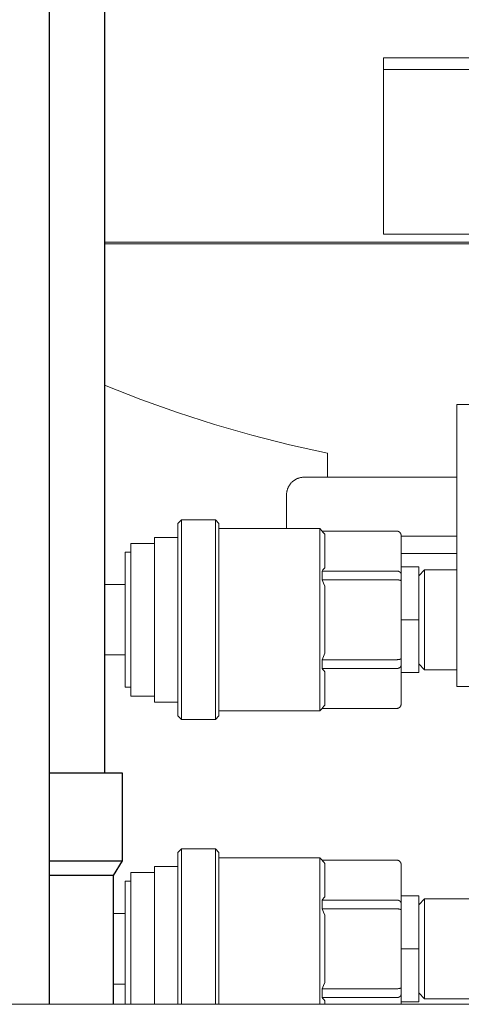
# Model space of a CAD drawing. Units: millimetres. Extents: x -1256 to 1870, y 2527 to 7906.
# Drawn here: x 220 to 295, y 2729 to 2897 of the extents above; entities that cross this region are included whole.
import ezdxf

# ---------------------------------------------------------------- set-up
doc = ezdxf.new("R2010")
doc.units = ezdxf.units.MM
for name, color, linetype, lineweight, true_color in [('Make2D$Visible$Curves$0', 254, 'Continuous', 0, 0xbebebe), ('Make2D$Visible$Curves$3DCPCOLOR124', 7, 'Continuous', 0, 0x009972), ('Make2D$Visible$Curves$3DCPCOLOR253', 7, 'Continuous', 0, 0xadadad), ('Make2D$Visible$Curves$3DCPCOLOR254', 7, 'Continuous', 0, 0xd6d6d6)]:
    doc.layers.add(name, color=color, linetype=linetype, lineweight=lineweight, true_color=true_color)
doc.layers.add('Make2D$Visible$Curves$3', color=7, linetype='Continuous', true_color=0x000000)

msp = doc.modelspace()

# ---------------------------------------------------------------- linework, layer by layer
at = {"layer": 'Make2D$Visible$Curves$0', "color": 7, "true_color": 0xffffff}
for points in [[(282.09, 2888.43), (282.09, 2890.43)], [(345.09, 2890.43), (282.09, 2890.43)], [(282.09, 2888.43), (345.09, 2888.43)]]:
    msp.add_lwpolyline(points, dxfattribs=at)
at = {"layer": 'Make2D$Visible$Curves$0'}
for points in [[(294.59, 2831.43), (294.59, 2783.43)], [(305.09, 2831.43), (294.59, 2831.43)], [(247.09, 2811.18), (247.71, 2811.8)], [(247.71, 2811.8), (253.47, 2811.8)], [(247.71, 2794.8), (247.71, 2811.8)], [(253.47, 2811.8), (253.47, 2794.8)], [(253.47, 2811.8), (254.09, 2811.18)], [(247.09, 2811.18), (247.09, 2794.8)], [(254.09, 2794.8), (254.09, 2811.18)], [(254.09, 2810.3), (271.25, 2810.3)], [(271.25, 2810.3), (271.25, 2794.8)], [(271.25, 2810.3), (271.66, 2809.89)], [(243.09, 2794.8), (243.09, 2808.8)], [(243.09, 2808.8), (247.09, 2808.8)], [(271.64, 2809.89), (284.35, 2809.89)], [(271.64, 2809.89), (271.79, 2809.71), (271.94, 2809.53), (272.09, 2809.34)], [(272.09, 2803.63), (272.09, 2809.34)], [(284.35, 2809.89), (284.37, 2809.89), (284.4, 2809.88), (284.42, 2809.88), (284.45, 2809.88), (284.47, 2809.87), (284.5, 2809.87), (284.52, 2809.86), (284.55, 2809.86), (284.57, 2809.85), (284.6, 2809.84), (284.62, 2809.83), (284.64, 2809.82), (284.67, 2809.81), (284.69, 2809.8), (284.71, 2809.79), (284.73, 2809.78), (284.76, 2809.76), (284.78, 2809.75), (284.8, 2809.73), (284.82, 2809.72), (284.84, 2809.7), (284.86, 2809.68), (284.87, 2809.67)], [(284.87, 2809.67), (284.89, 2809.65), (284.91, 2809.63), (284.92, 2809.61), (284.94, 2809.59), (284.96, 2809.57), (284.97, 2809.55), (284.98, 2809.53), (285, 2809.51), (285.01, 2809.48), (285.02, 2809.46), (285.03, 2809.44), (285.04, 2809.41), (285.05, 2809.39), (285.06, 2809.36), (285.06, 2809.34), (285.07, 2809.32), (285.08, 2809.29), (285.08, 2809.27), (285.09, 2809.24), (285.09, 2809.22), (285.09, 2809.19), (285.09, 2809.16), (285.09, 2809.14)], [(285.09, 2802.54), (285.09, 2809.14)], [(239.09, 2794.8), (239.09, 2807.8)], [(239.09, 2807.8), (243.09, 2807.8)], [(238.09, 2794.8), (238.09, 2806.3)], [(238.09, 2806.3), (239.09, 2806.3)], [(272.09, 2803.63), (271.94, 2803.45), (271.79, 2803.27), (271.64, 2803.09)], [(285.09, 2803.8), (288.09, 2803.8)], [(288.09, 2794.8), (288.09, 2803.8)], [(289.09, 2803.3), (288.09, 2802.3)], [(294.59, 2803.3), (289.09, 2803.3)], [(289.09, 2786.3), (289.09, 2803.3)], [(271.64, 2803.09), (284.35, 2803.09)], [(271.64, 2803.09), (271.66, 2802.72), (271.66, 2802.34), (271.66, 2801.97), (271.64, 2801.59)], [(284.35, 2803.09), (284.36, 2803.09), (284.38, 2803.09), (284.4, 2803.09), (284.42, 2803.09), (284.44, 2803.09), (284.45, 2803.09), (284.47, 2803.08), (284.49, 2803.08), (284.51, 2803.08), (284.53, 2803.08), (284.54, 2803.07), (284.56, 2803.07), (284.58, 2803.06), (284.6, 2803.06), (284.61, 2803.06), (284.63, 2803.05), (284.65, 2803.04), (284.67, 2803.04), (284.68, 2803.03), (284.7, 2803.03), (284.71, 2803.02), (284.73, 2803.01), (284.75, 2803.01), (284.76, 2803), (284.78, 2802.99), (284.79, 2802.98), (284.81, 2802.98), (284.82, 2802.97), (284.83, 2802.96), (284.85, 2802.95), (284.86, 2802.94), (284.87, 2802.93)], [(284.87, 2802.93), (284.89, 2802.92), (284.9, 2802.91), (284.91, 2802.9), (284.92, 2802.89), (284.93, 2802.88), (284.94, 2802.87), (284.96, 2802.86), (284.97, 2802.85), (284.98, 2802.84), (284.99, 2802.83), (284.99, 2802.82), (285, 2802.8), (285.01, 2802.79), (285.02, 2802.78), (285.03, 2802.77), (285.04, 2802.75), (285.04, 2802.74), (285.05, 2802.73), (285.05, 2802.72), (285.06, 2802.7), (285.07, 2802.69), (285.07, 2802.68), (285.07, 2802.66), (285.08, 2802.65), (285.08, 2802.64), (285.08, 2802.62), (285.09, 2802.61), (285.09, 2802.6), (285.09, 2802.58), (285.09, 2802.57), (285.09, 2802.56), (285.09, 2802.54)], [(285.09, 2801.39), (285.09, 2802.54)], [(234.59, 2800.8), (238.09, 2800.8)], [(271.64, 2801.59), (284.35, 2801.59)], [(271.64, 2801.59), (271.87, 2801.05), (272.09, 2800.51)], [(272.09, 2794.8), (272.09, 2800.51)], [(284.35, 2801.59), (284.42, 2801.59), (284.49, 2801.59), (284.56, 2801.58), (284.63, 2801.58), (284.7, 2801.57), (284.73, 2801.56), (284.76, 2801.56), (284.79, 2801.55), (284.82, 2801.55), (284.85, 2801.54), (284.87, 2801.53)], [(284.87, 2801.53), (284.9, 2801.53), (284.92, 2801.52), (284.94, 2801.51), (284.97, 2801.5), (284.98, 2801.5), (284.99, 2801.49), (284.99, 2801.49), (285, 2801.49), (285.01, 2801.48), (285.02, 2801.48), (285.03, 2801.47), (285.04, 2801.47), (285.04, 2801.46), (285.05, 2801.46), (285.05, 2801.46), (285.05, 2801.46), (285.05, 2801.45), (285.06, 2801.45), (285.06, 2801.45), (285.06, 2801.45), (285.07, 2801.44), (285.07, 2801.44), (285.07, 2801.44), (285.07, 2801.44), (285.07, 2801.43), (285.08, 2801.43), (285.08, 2801.43), (285.08, 2801.43), (285.08, 2801.43), (285.08, 2801.42), (285.08, 2801.42), (285.08, 2801.42), (285.09, 2801.42), (285.09, 2801.42), (285.09, 2801.42), (285.09, 2801.42), (285.09, 2801.41), (285.09, 2801.41), (285.09, 2801.41), (285.09, 2801.41), (285.09, 2801.41), (285.09, 2801.41), (285.09, 2801.41), (285.09, 2801.41), (285.09, 2801.4), (285.09, 2801.4), (285.09, 2801.4), (285.09, 2801.4), (285.09, 2801.4), (285.09, 2801.4), (285.09, 2801.4), (285.09, 2801.4), (285.09, 2801.4), (285.09, 2801.39), (285.09, 2801.39), (285.09, 2801.39)], [(285.09, 2788.2), (285.09, 2801.39)], [(238.09, 2783.3), (238.09, 2794.8)], [(239.09, 2781.8), (239.09, 2794.8)], [(243.09, 2780.8), (243.09, 2794.8)], [(247.09, 2794.8), (247.09, 2778.42)], [(247.71, 2777.8), (247.71, 2794.8)], [(253.47, 2794.8), (253.47, 2777.8)], [(254.09, 2778.42), (254.09, 2794.8)], [(271.25, 2794.8), (271.25, 2779.3)], [(272.09, 2789.09), (272.09, 2794.8)], [(288.09, 2794.8), (285.09, 2794.8)], [(288.09, 2785.8), (288.09, 2794.8)], [(238.09, 2788.8), (234.59, 2788.8)], [(272.09, 2789.09), (271.87, 2788.54), (271.64, 2788)], [(271.64, 2788), (271.66, 2787.63), (271.66, 2787.25), (271.66, 2786.88), (271.64, 2786.5)], [(271.64, 2788), (284.35, 2788)], [(284.35, 2788), (284.42, 2788), (284.49, 2788.01), (284.56, 2788.01), (284.63, 2788.02), (284.7, 2788.03), (284.73, 2788.03), (284.76, 2788.04), (284.79, 2788.04), (284.82, 2788.05), (284.85, 2788.06), (284.87, 2788.06)], [(284.35, 2786.5), (284.36, 2786.5), (284.38, 2786.5), (284.4, 2786.5), (284.42, 2786.51), (284.44, 2786.51), (284.45, 2786.51), (284.47, 2786.51), (284.49, 2786.51), (284.51, 2786.52), (284.53, 2786.52), (284.54, 2786.52), (284.56, 2786.53), (284.58, 2786.53), (284.6, 2786.53), (284.61, 2786.54), (284.63, 2786.54), (284.65, 2786.55), (284.67, 2786.56), (284.68, 2786.56), (284.7, 2786.57), (284.71, 2786.57), (284.73, 2786.58), (284.75, 2786.59), (284.76, 2786.6), (284.78, 2786.6), (284.79, 2786.61), (284.81, 2786.62), (284.82, 2786.63), (284.83, 2786.64), (284.85, 2786.65), (284.86, 2786.65), (284.87, 2786.66)], [(284.87, 2788.06), (284.9, 2788.07), (284.92, 2788.08), (284.94, 2788.08), (284.97, 2788.09), (284.98, 2788.1), (284.99, 2788.1), (284.99, 2788.1), (285, 2788.11), (285.01, 2788.11), (285.02, 2788.12), (285.03, 2788.12), (285.04, 2788.13), (285.04, 2788.13), (285.05, 2788.13), (285.05, 2788.14), (285.05, 2788.14), (285.05, 2788.14), (285.06, 2788.14), (285.06, 2788.15), (285.06, 2788.15), (285.07, 2788.15), (285.07, 2788.15), (285.07, 2788.15), (285.07, 2788.16), (285.07, 2788.16), (285.08, 2788.16), (285.08, 2788.16), (285.08, 2788.17), (285.08, 2788.17), (285.08, 2788.17), (285.08, 2788.17), (285.08, 2788.17), (285.09, 2788.18), (285.09, 2788.18), (285.09, 2788.18), (285.09, 2788.18), (285.09, 2788.18), (285.09, 2788.18), (285.09, 2788.18), (285.09, 2788.18), (285.09, 2788.19), (285.09, 2788.19), (285.09, 2788.19), (285.09, 2788.19), (285.09, 2788.19), (285.09, 2788.19), (285.09, 2788.19), (285.09, 2788.19), (285.09, 2788.19), (285.09, 2788.2), (285.09, 2788.2), (285.09, 2788.2), (285.09, 2788.2), (285.09, 2788.2), (285.09, 2788.2), (285.09, 2788.2)], [(284.87, 2786.66), (284.89, 2786.67), (284.9, 2786.68), (284.91, 2786.69), (284.92, 2786.7), (284.93, 2786.71), (284.94, 2786.72), (284.96, 2786.73), (284.97, 2786.75), (284.98, 2786.76), (284.99, 2786.77), (284.99, 2786.78), (285, 2786.79), (285.01, 2786.8), (285.02, 2786.82), (285.03, 2786.83), (285.04, 2786.84), (285.04, 2786.85), (285.05, 2786.87), (285.05, 2786.88), (285.06, 2786.89), (285.07, 2786.9), (285.07, 2786.92), (285.07, 2786.93), (285.08, 2786.94), (285.08, 2786.96), (285.08, 2786.97), (285.09, 2786.98), (285.09, 2787), (285.09, 2787.01), (285.09, 2787.02), (285.09, 2787.04), (285.09, 2787.05)], [(285.09, 2787.05), (285.09, 2788.2)], [(285.09, 2780.46), (285.09, 2787.05)], [(288.09, 2787.3), (289.09, 2786.3)], [(271.64, 2786.5), (271.79, 2786.33), (271.94, 2786.15), (272.09, 2785.96)], [(271.64, 2786.5), (284.35, 2786.5)], [(272.09, 2780.25), (272.09, 2785.96)], [(288.09, 2785.8), (285.09, 2785.8)], [(289.09, 2786.3), (294.59, 2786.3)], [(239.09, 2783.3), (238.09, 2783.3)], [(294.59, 2783.43), (304.59, 2783.43)], [(243.09, 2781.8), (239.09, 2781.8)], [(247.09, 2780.8), (243.09, 2780.8)], [(272.09, 2780.25), (271.94, 2780.07), (271.79, 2779.89), (271.64, 2779.71)], [(284.35, 2779.71), (284.37, 2779.71), (284.4, 2779.71), (284.42, 2779.71), (284.45, 2779.72), (284.47, 2779.72), (284.5, 2779.72), (284.52, 2779.73), (284.55, 2779.74), (284.57, 2779.74), (284.6, 2779.75), (284.62, 2779.76), (284.64, 2779.77), (284.67, 2779.78), (284.69, 2779.79), (284.71, 2779.8), (284.73, 2779.82), (284.76, 2779.83), (284.78, 2779.85), (284.8, 2779.86), (284.82, 2779.88), (284.84, 2779.89), (284.86, 2779.91), (284.87, 2779.93)], [(284.87, 2779.93), (284.89, 2779.95), (284.91, 2779.96), (284.92, 2779.98), (284.94, 2780), (284.96, 2780.03), (284.97, 2780.05), (284.98, 2780.07), (285, 2780.09), (285.01, 2780.11), (285.02, 2780.14), (285.03, 2780.16), (285.04, 2780.18), (285.05, 2780.21), (285.06, 2780.23), (285.06, 2780.25), (285.07, 2780.28), (285.08, 2780.3), (285.08, 2780.33), (285.09, 2780.35), (285.09, 2780.38), (285.09, 2780.4), (285.09, 2780.43), (285.09, 2780.46)], [(247.71, 2777.8), (247.09, 2778.42)], [(254.09, 2778.42), (253.47, 2777.8)], [(271.25, 2779.3), (254.09, 2779.3)], [(271.66, 2779.71), (271.25, 2779.3)], [(271.64, 2779.71), (284.35, 2779.71)], [(253.47, 2777.8), (247.71, 2777.8)], [(247.09, 2755.18), (247.71, 2755.8)], [(247.09, 2755.18), (247.09, 2738.8)], [(247.71, 2755.8), (253.47, 2755.8)], [(247.71, 2738.8), (247.71, 2755.8)], [(253.47, 2755.8), (253.47, 2738.8)], [(253.47, 2755.8), (254.09, 2755.18)], [(254.09, 2738.8), (254.09, 2755.18)], [(254.09, 2754.3), (271.25, 2754.3)], [(271.25, 2754.3), (271.25, 2738.8)], [(271.25, 2754.3), (271.66, 2753.89)], [(271.64, 2753.89), (284.35, 2753.89)], [(271.64, 2753.89), (271.79, 2753.71), (271.94, 2753.53), (272.09, 2753.34)], [(272.09, 2747.63), (272.09, 2753.34)], [(284.35, 2753.89), (284.37, 2753.89), (284.4, 2753.88), (284.42, 2753.88), (284.45, 2753.88), (284.47, 2753.87), (284.5, 2753.87), (284.52, 2753.86), (284.55, 2753.86), (284.57, 2753.85), (284.6, 2753.84), (284.62, 2753.83), (284.64, 2753.82), (284.67, 2753.81), (284.69, 2753.8), (284.71, 2753.79), (284.73, 2753.78), (284.76, 2753.76), (284.78, 2753.75), (284.8, 2753.73), (284.82, 2753.72), (284.84, 2753.7), (284.86, 2753.68), (284.87, 2753.67)], [(284.87, 2753.67), (284.89, 2753.65), (284.91, 2753.63), (284.92, 2753.61), (284.94, 2753.59), (284.96, 2753.57), (284.97, 2753.55), (284.98, 2753.53), (285, 2753.51), (285.01, 2753.48), (285.02, 2753.46), (285.03, 2753.44), (285.04, 2753.41), (285.05, 2753.39), (285.06, 2753.36), (285.06, 2753.34), (285.07, 2753.32), (285.08, 2753.29), (285.08, 2753.27), (285.09, 2753.24), (285.09, 2753.22), (285.09, 2753.19), (285.09, 2753.16), (285.09, 2753.14)], [(285.09, 2746.54), (285.09, 2753.14)], [(239.09, 2738.8), (239.09, 2751.8)], [(239.09, 2751.8), (243.09, 2751.8)], [(243.09, 2738.8), (243.09, 2752.8)], [(243.09, 2752.8), (247.09, 2752.8)], [(238.09, 2738.8), (238.09, 2750.3)], [(238.09, 2750.3), (239.09, 2750.3)], [(272.09, 2747.63), (271.94, 2747.45), (271.79, 2747.27), (271.64, 2747.09)], [(271.64, 2747.09), (284.35, 2747.09)], [(271.64, 2747.09), (271.66, 2746.72), (271.66, 2746.34), (271.66, 2745.97), (271.64, 2745.59)], [(284.35, 2747.09), (284.36, 2747.09), (284.38, 2747.09), (284.4, 2747.09), (284.42, 2747.09), (284.44, 2747.09), (284.45, 2747.09), (284.47, 2747.08), (284.49, 2747.08), (284.51, 2747.08), (284.53, 2747.08), (284.54, 2747.07), (284.56, 2747.07), (284.58, 2747.06), (284.6, 2747.06), (284.61, 2747.06), (284.63, 2747.05), (284.65, 2747.04), (284.67, 2747.04), (284.68, 2747.03), (284.7, 2747.03), (284.71, 2747.02), (284.73, 2747.01), (284.75, 2747.01), (284.76, 2747), (284.78, 2746.99), (284.79, 2746.98), (284.81, 2746.98), (284.82, 2746.97), (284.83, 2746.96), (284.85, 2746.95), (284.86, 2746.94), (284.87, 2746.93)], [(284.87, 2746.93), (284.89, 2746.92), (284.9, 2746.91), (284.91, 2746.9), (284.92, 2746.89), (284.93, 2746.88), (284.94, 2746.87), (284.96, 2746.86), (284.97, 2746.85), (284.98, 2746.84), (284.99, 2746.83), (284.99, 2746.82), (285, 2746.8), (285.01, 2746.79), (285.02, 2746.78), (285.03, 2746.77), (285.04, 2746.75), (285.04, 2746.74), (285.05, 2746.73), (285.05, 2746.72), (285.06, 2746.7), (285.07, 2746.69), (285.07, 2746.68), (285.07, 2746.66), (285.08, 2746.65), (285.08, 2746.64), (285.08, 2746.62), (285.09, 2746.61), (285.09, 2746.6), (285.09, 2746.58), (285.09, 2746.57), (285.09, 2746.56), (285.09, 2746.54)], [(285.09, 2747.8), (288.09, 2747.8)], [(285.09, 2745.39), (285.09, 2746.54)], [(288.09, 2738.8), (288.09, 2747.8)], [(288.09, 2746.3), (289.09, 2747.3)], [(289.09, 2747.3), (300.51, 2747.3)], [(289.09, 2730.3), (289.09, 2747.3)], [(236.09, 2744.8), (238.09, 2744.8)], [(271.64, 2745.59), (284.35, 2745.59)], [(271.64, 2745.59), (271.87, 2745.05), (272.09, 2744.51)], [(284.35, 2745.59), (284.42, 2745.59), (284.49, 2745.59), (284.56, 2745.58), (284.63, 2745.58), (284.7, 2745.57), (284.73, 2745.56), (284.76, 2745.56), (284.79, 2745.55), (284.82, 2745.55), (284.85, 2745.54), (284.87, 2745.53)], [(284.87, 2745.53), (284.9, 2745.53), (284.92, 2745.52), (284.94, 2745.51), (284.97, 2745.5), (284.98, 2745.5), (284.99, 2745.49), (284.99, 2745.49), (285, 2745.49), (285.01, 2745.48), (285.02, 2745.48), (285.03, 2745.47), (285.04, 2745.47), (285.04, 2745.46), (285.05, 2745.46), (285.05, 2745.46), (285.05, 2745.46), (285.05, 2745.45), (285.06, 2745.45), (285.06, 2745.45), (285.06, 2745.45), (285.07, 2745.44), (285.07, 2745.44), (285.07, 2745.44), (285.07, 2745.44), (285.07, 2745.43), (285.08, 2745.43), (285.08, 2745.43), (285.08, 2745.43), (285.08, 2745.43), (285.08, 2745.42), (285.08, 2745.42), (285.08, 2745.42), (285.09, 2745.42), (285.09, 2745.42), (285.09, 2745.42), (285.09, 2745.42), (285.09, 2745.41), (285.09, 2745.41), (285.09, 2745.41), (285.09, 2745.41), (285.09, 2745.41), (285.09, 2745.41), (285.09, 2745.41), (285.09, 2745.41), (285.09, 2745.4), (285.09, 2745.4), (285.09, 2745.4), (285.09, 2745.4), (285.09, 2745.4), (285.09, 2745.4), (285.09, 2745.4), (285.09, 2745.4), (285.09, 2745.4), (285.09, 2745.39), (285.09, 2745.39), (285.09, 2745.39)], [(285.09, 2732.2), (285.09, 2745.39)], [(272.09, 2738.8), (272.09, 2744.51)], [(238.09, 2729.36), (238.09, 2738.8)], [(239.09, 2729.36), (239.09, 2738.8)], [(243.09, 2729.36), (243.09, 2738.8)], [(247.09, 2738.8), (247.09, 2729.36)], [(247.71, 2729.36), (247.71, 2738.8)], [(253.47, 2738.8), (253.47, 2729.36)], [(254.09, 2729.36), (254.09, 2738.8)], [(271.25, 2738.8), (271.25, 2729.36)], [(272.09, 2733.09), (272.09, 2738.8)], [(288.09, 2738.8), (285.09, 2738.8)], [(288.09, 2729.8), (288.09, 2738.8)], [(272.09, 2733.09), (271.87, 2732.54), (271.64, 2732)], [(238.09, 2732.8), (236.09, 2732.8)], [(271.64, 2732), (271.66, 2731.63), (271.66, 2731.25), (271.66, 2730.88), (271.64, 2730.5)], [(271.64, 2732), (284.35, 2732)], [(284.35, 2732), (284.42, 2732), (284.49, 2732.01), (284.56, 2732.01), (284.63, 2732.02), (284.7, 2732.03), (284.73, 2732.03), (284.76, 2732.04), (284.79, 2732.04), (284.82, 2732.05), (284.85, 2732.06), (284.87, 2732.06)], [(284.87, 2732.06), (284.9, 2732.07), (284.92, 2732.08), (284.94, 2732.08), (284.97, 2732.09), (284.98, 2732.1), (284.99, 2732.1), (284.99, 2732.1), (285, 2732.11), (285.01, 2732.11), (285.02, 2732.12), (285.03, 2732.12), (285.04, 2732.13), (285.04, 2732.13), (285.05, 2732.13), (285.05, 2732.14), (285.05, 2732.14), (285.05, 2732.14), (285.06, 2732.14), (285.06, 2732.15), (285.06, 2732.15), (285.07, 2732.15), (285.07, 2732.15), (285.07, 2732.15), (285.07, 2732.16), (285.07, 2732.16), (285.08, 2732.16), (285.08, 2732.16), (285.08, 2732.17), (285.08, 2732.17), (285.08, 2732.17), (285.08, 2732.17), (285.08, 2732.17), (285.09, 2732.18), (285.09, 2732.18), (285.09, 2732.18), (285.09, 2732.18), (285.09, 2732.18), (285.09, 2732.18), (285.09, 2732.18), (285.09, 2732.18), (285.09, 2732.19), (285.09, 2732.19), (285.09, 2732.19), (285.09, 2732.19), (285.09, 2732.19), (285.09, 2732.19), (285.09, 2732.19), (285.09, 2732.19), (285.09, 2732.19), (285.09, 2732.2), (285.09, 2732.2), (285.09, 2732.2), (285.09, 2732.2), (285.09, 2732.2), (285.09, 2732.2), (285.09, 2732.2)], [(285.09, 2731.05), (285.09, 2732.2)], [(289.09, 2730.3), (288.09, 2731.3)], [(271.64, 2730.5), (271.79, 2730.33), (271.94, 2730.15), (272.09, 2729.96)], [(271.64, 2730.5), (284.35, 2730.5)], [(272.09, 2729.36), (272.09, 2729.96)], [(284.35, 2730.5), (284.36, 2730.5), (284.38, 2730.5), (284.4, 2730.5), (284.42, 2730.51), (284.44, 2730.51), (284.45, 2730.51), (284.47, 2730.51), (284.49, 2730.51), (284.51, 2730.52), (284.53, 2730.52), (284.54, 2730.52), (284.56, 2730.53), (284.58, 2730.53), (284.6, 2730.53), (284.61, 2730.54), (284.63, 2730.54), (284.65, 2730.55), (284.67, 2730.56), (284.68, 2730.56), (284.7, 2730.57), (284.71, 2730.57), (284.73, 2730.58), (284.75, 2730.59), (284.76, 2730.6), (284.78, 2730.6), (284.79, 2730.61), (284.81, 2730.62), (284.82, 2730.63), (284.83, 2730.64), (284.85, 2730.65), (284.86, 2730.65), (284.87, 2730.66)], [(284.87, 2730.66), (284.89, 2730.67), (284.9, 2730.68), (284.91, 2730.69), (284.92, 2730.7), (284.93, 2730.71), (284.94, 2730.72), (284.96, 2730.73), (284.97, 2730.75), (284.98, 2730.76), (284.99, 2730.77), (284.99, 2730.78), (285, 2730.79), (285.01, 2730.8), (285.02, 2730.82), (285.03, 2730.83), (285.04, 2730.84), (285.04, 2730.85), (285.05, 2730.87), (285.05, 2730.88), (285.06, 2730.89), (285.07, 2730.9), (285.07, 2730.92), (285.07, 2730.93), (285.08, 2730.94), (285.08, 2730.96), (285.08, 2730.97), (285.09, 2730.98), (285.09, 2731), (285.09, 2731.01), (285.09, 2731.02), (285.09, 2731.04), (285.09, 2731.05)], [(285.09, 2729.36), (285.09, 2731.05)], [(288.09, 2729.8), (285.09, 2729.8)], [(300.51, 2730.3), (289.09, 2730.3)]]:
    msp.add_lwpolyline(points, dxfattribs=at)
at = {"layer": 'Make2D$Visible$Curves$3', "color": 9, "true_color": 0xbbbbbb}
for points in [[(225.16, 3139.75), (225.16, 2729.36)], [(234.59, 3139.75), (234.59, 2768.75)], [(225.16, 2768.75), (237.59, 2768.75)], [(237.59, 2768.75), (237.59, 2753.75)], [(225.16, 2753.75), (237.59, 2753.75)], [(237.59, 2753.75), (236.09, 2751.25)], [(236.09, 2751.25), (225.16, 2751.25)], [(236.09, 2751.25), (236.09, 2729.36)]]:
    msp.add_lwpolyline(points, dxfattribs=at)
at = {"layer": 'Make2D$Visible$Curves$3DCPCOLOR124'}
for points in [[(234.59, 2859.05), (306.59, 2859.05)], [(306.59, 2858.79), (234.59, 2858.79)], [(272.59, 2823.16), (266.12, 2824.57), (259.69, 2826.2), (253.31, 2828.03), (247, 2830.06), (240.76, 2832.29), (234.59, 2834.72)], [(272.59, 2823.16), (272.59, 2819.05)], [(265.59, 2816.05), (265.59, 2816.16), (265.6, 2816.26), (265.61, 2816.36), (265.62, 2816.46), (265.64, 2816.56), (265.66, 2816.66), (265.68, 2816.76), (265.7, 2816.86), (265.73, 2816.96), (265.77, 2817.06), (265.8, 2817.15), (265.84, 2817.25), (265.88, 2817.34), (265.93, 2817.43), (265.98, 2817.52), (266.03, 2817.61), (266.08, 2817.7), (266.14, 2817.78), (266.2, 2817.87), (266.27, 2817.95), (266.33, 2818.03), (266.4, 2818.1), (266.47, 2818.18), (266.54, 2818.25), (266.62, 2818.32), (266.7, 2818.38), (266.78, 2818.44), (266.86, 2818.51), (266.95, 2818.56), (267.03, 2818.62), (267.12, 2818.67), (267.21, 2818.72), (267.3, 2818.76), (267.4, 2818.81), (267.49, 2818.85), (267.59, 2818.88), (267.68, 2818.91), (267.78, 2818.94), (267.88, 2818.97), (267.98, 2818.99), (268.08, 2819.01), (268.18, 2819.03), (268.29, 2819.04), (268.39, 2819.05), (268.49, 2819.05), (268.59, 2819.05)], [(294.59, 2819.05), (268.59, 2819.05)], [(265.59, 2810.3), (265.59, 2816.05)], [(294.59, 2809.05), (285.09, 2809.05)], [(285.09, 2806.05), (294.59, 2806.05)]]:
    msp.add_lwpolyline(points, dxfattribs=at)
at = {"layer": 'Make2D$Visible$Curves$3DCPCOLOR253'}
for points in [[(282.09, 2860.43), (282.09, 2888.43)], [(282.09, 2860.43), (345.09, 2860.43)]]:
    msp.add_lwpolyline(points, dxfattribs=at)
at = {"layer": 'Make2D$Visible$Curves$3DCPCOLOR254'}
msp.add_lwpolyline([(100.08, 2729.36), (301.09, 2729.36)], dxfattribs=at)

doc.saveas('drawing.dxf')
